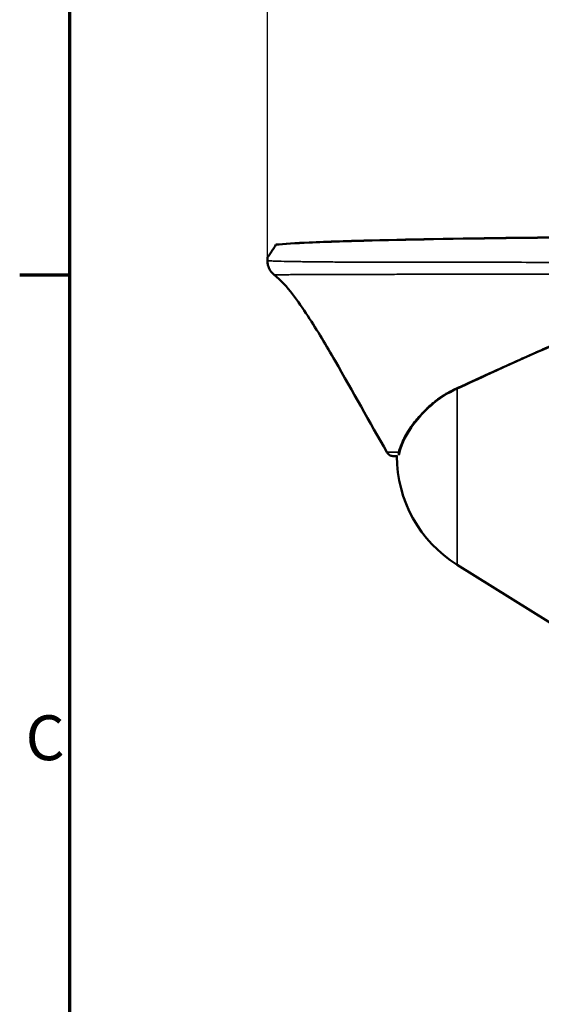
# Model space of a CAD drawing. Units: millimetres. Extents: x 0 to 2100, y 0 to 1485.
# Drawn here: x 31 to 234, y 829 to 1213 of the extents above; entities that cross this region are included whole.
import ezdxf

# ---------------------------------------------------------------- set-up
doc = ezdxf.new("R2010")
doc.units = ezdxf.units.MM
doc.header["$LTSCALE"] = 5
for name, color, linetype, lineweight in [('Border (ISO)', 7, 'Continuous', 70), ('Dimension (ISO)', 7, 'Continuous', 25), ('Visible (ISO)', 7, 'Continuous', 50), ('Visible Narrow (ISO)', 7, 'Continuous', 35)]:
    doc.layers.add(name, color=color, linetype=linetype, lineweight=lineweight)
doc.styles.add('DEFAULT-ISO', font='tahoma.ttf')
doc.styles.add('Note Text (ISO)', font='tahoma.ttf')
doc.dimstyles.new('Default (ISO)', dxfattribs={"dimscale": 5, "dimtxt": 3.5, "dimasz": 2.5, "dimexe": 3.175, "dimexo": 0, "dimgap": 0.762, "dimtad": 1, "dimrnd": 1e-08, "dimzin": 0, "dimtxsty": 'Note Text (ISO)', "dimcen": 0.09, "dimdle": 10, "dimclrd": 256, "dimclre": 256, "dimclrt": 256, "dimazin": 0, "dimtfac": 1.001486, "dimtmove": 0, "dimatfit": 3, "dimfxl": 0, "dimtolj": 1, "dimtzin": 0, "dimlwd": -1, "dimlwe": -1, "dimarcsym": 0})

# ---------------------------------------------------------------- blocks, each defined once
blk = doc.blocks.new('Borders Default Border')
at = {"layer": 'Border (ISO)'}
blk.add_line((10, 222.75), (6.1, 222.75), dxfattribs=at)
at = {"layer": 'Border (ISO)', "flags": 128}
blk.add_lwpolyline([(10, 10), (10, 287), (410, 287), (410, 10), (10, 10)], dxfattribs=at)
at = {"layer": 'Border (ISO)', "insert": (6.559, 183.813), "char_height": 3.5, "attachment_point": 7, "line_spacing_factor": 0.25, "style": 'DEFAULT-ISO'}
blk.add_mtext('C', dxfattribs=at)
blk = doc.blocks.new('*D8')
at = {"layer": 'Defpoints', "color": 0, "transparency": 16777216}
for p in [(1205.97, 1350.62), (127.08, 1120.62), (1205.97, 1120.62)]:
    blk.add_point(p, dxfattribs=at)
at = {"layer": 'Dimension (ISO)', "transparency": 16777216}
for p, q in [((127.08, 1120.62), (127.08, 1366.49)), ((1205.97, 1120.62), (1205.97, 1366.49)), ((139.58, 1350.62), (1193.47, 1350.62))]:
    blk.add_line(p, q, dxfattribs=at)
for points in [[(139.58, 1352.7), (139.58, 1348.54), (127.08, 1350.62)], [(1193.47, 1352.7), (1193.47, 1348.54), (1205.97, 1350.62)]]:
    blk.add_solid(points, dxfattribs=at)
at = {"layer": 'Dimension (ISO)', "transparency": 16777216, "insert": (642.07, 1372.65), "char_height": 17.5, "attachment_point": 1, "style": 'Note Text (ISO)'}
blk.add_mtext('\\A1;1079', dxfattribs=at)

msp = doc.modelspace()

# ---------------------------------------------------------------- linework, layer by layer
at = {"layer": 'Visible (ISO)'}
for p, q in [((130.41, 1125.62), (130.35, 1125.62)), ((127.08, 1120.62), (127.08, 1119.31)), ((201.02, 1000.72), (270.25, 957.46))]:
    msp.add_line(p, q, dxfattribs=at)
msp.add_arc((227.52, 1043.12), 50, 180.0011, 238, dxfattribs=at)
for points, knots in [([(130.35, 1125.62), (129.48, 1124.09), (128.65, 1122.84), (127.55, 1121.26), (127.22, 1120.81), (127.1, 1120.65), (127.09, 1120.64), (127.08, 1120.63), (127.08, 1120.62), (127.08, 1120.62), (127.08, 1120.62), (127.08, 1120.62), (127.08, 1120.62), (127.08, 1120.62)], [0, 0, 0, 0, 0.744015, 0.744015, 1.351158, 1.351158, 1.433572, 1.433572, 1.467656, 1.467656, 1.480867, 1.480867, 1.493121, 1.493121, 1.493121, 1.493121]), ([(127.08, 1120.62), (127.08, 1120.62), (127.08, 1120.62), (127.08, 1120.62), (127.08, 1120.62), (127.08, 1120.62), (127.08, 1120.63), (127.09, 1120.64), (127.1, 1120.65), (127.22, 1120.81), (127.55, 1121.25), (128.65, 1122.83), (129.49, 1124.08), (130.36, 1125.62)], [0.000001, 0.000001, 0.000001, 0.000001, 0.012256, 0.012256, 0.025466, 0.025466, 0.059535, 0.059535, 0.14186, 0.14186, 0.747631, 0.747631, 1.494519, 1.494519, 1.494519, 1.494519]), ([(130.35, 1125.62), (133.38, 1125.94), (138.15, 1126.22), (150.51, 1126.78), (159.24, 1127.05), (184.27, 1127.69), (204.99, 1128.05), (247.45, 1128.54), (266.78, 1128.69), (295.41, 1128.83), (305.08, 1128.87), (323.83, 1128.91), (332.96, 1128.92), (342.06, 1128.92)], [0.000018, 0.000018, 0.000018, 0.000018, 2.031, 2.031, 4.881538, 4.881538, 10.35916, 10.35916, 14.637976, 14.637976, 16.800686, 16.800686, 18.839253, 18.839253, 18.839253, 18.839253]), ([(342.09, 1128.89), (332.99, 1128.89), (323.86, 1128.88), (305.13, 1128.84), (295.46, 1128.8), (266.84, 1128.66), (247.52, 1128.51), (205.08, 1128.03), (184.37, 1127.67), (159.32, 1127.03), (150.56, 1126.76), (138.17, 1126.21), (133.39, 1125.93), (130.36, 1125.62)], [0.000001, 0.000001, 0.000001, 0.000001, 2.730484, 2.730484, 5.62706, 5.62706, 11.35701, 11.35701, 18.692473, 18.692473, 22.517381, 22.517381, 25.241396, 25.241396, 25.241396, 25.241396]), ([(129.66, 1113.88), (129.08, 1114.34), (128.58, 1114.91), (127.77, 1116.17), (127.46, 1116.89), (127.14, 1118.18), (127.07, 1118.74), (127.07, 1119.31)], [0, 0, 0, 0, 0.2216088, 0.2216088, 0.4498013, 0.4498013, 0.6190316, 0.6190316, 0.6190316, 0.6190316]), ([(173.66, 1044.63), (166.86, 1056.47), (160.27, 1068.44), (150.01, 1086.18), (146.57, 1092.1), (138.96, 1103.56), (135.03, 1109.51), (129.66, 1113.88)], [0, 0, 0, 0, 4.098475, 4.098475, 6.148736, 6.148736, 8.225181, 8.225181, 8.225181, 8.225181]), ([(201.01, 1069.49), (197.24, 1067.83), (193.79, 1065.53), (188.2, 1060.63), (185.9, 1058.06), (184, 1055.56)], [0, 0, 0, 0, 1.333573, 1.333573, 2.523984, 2.523984, 2.523984, 2.523984]), ([(184, 1055.56), (181.39, 1052.12), (179.55, 1048.37), (178.49, 1044.38), (178.39, 1043.98), (178.31, 1043.58)], [0, 0, 0, 0, 1.63876, 1.63876, 1.823697, 1.823697, 1.823697, 1.823697]), ([(178.18, 1044.69), (178.18, 1044.62), (178.19, 1044.56), (178.19, 1044.49), (178.2, 1044.46), (178.2, 1044.42), (178.2, 1044.39), (178.2, 1044.37), (178.21, 1044.36), (178.21, 1044.34), (178.21, 1044.32), (178.21, 1044.31), (178.21, 1044.29), (178.22, 1044.22), (178.23, 1044.16), (178.24, 1044.1), (178.25, 1044.07), (178.25, 1044.05), (178.26, 1044.02), (178.26, 1044.01), (178.26, 1044), (178.26, 1043.98), (178.26, 1043.98), (178.26, 1043.97), (178.27, 1043.97), (178.27, 1043.96), (178.27, 1043.96), (178.27, 1043.96), (178.27, 1043.96), (178.27, 1043.95), (178.27, 1043.95), (178.29, 1043.83), (178.31, 1043.74), (178.31, 1043.67), (178.31, 1043.67), (178.31, 1043.67), (178.31, 1043.66), (178.31, 1043.62), (178.31, 1043.58), (178.3, 1043.55)], [0, 0, 0, 0, 0.125, 0.125, 0.125, 0.1875, 0.1875, 0.1875, 0.21875, 0.21875, 0.21875, 0.25, 0.25, 0.25, 0.375, 0.375, 0.375, 0.4375, 0.4375, 0.4375, 0.46875, 0.46875, 0.46875, 0.484375, 0.484375, 0.484375, 0.4921875, 0.4921875, 0.4921875, 0.5, 0.5, 0.5, 0.75, 0.75, 0.75, 0.7569124, 0.7569124, 0.7569124, 0.92193, 0.92193, 0.92193, 0.92193]), ([(173.66, 1044.63), (173.66, 1044.63), (173.66, 1044.63), (173.66, 1044.63), (173.66, 1044.63), (173.66, 1044.63)], [0.499806982, 0.499806982, 0.499806982, 0.499806982, 0.5, 0.5, 0.5004938216, 0.5004938216, 0.5004938216, 0.5004938216]), ([(177.81, 1043.12), (177.42, 1043.12), (177.09, 1043.12), (176.6, 1043.12), (176.43, 1043.12), (176.3, 1043.12), (176.28, 1043.12), (176.25, 1043.12), (176.25, 1043.12), (176.22, 1043.12), (176.22, 1043.12), (176.21, 1043.12), (176.2, 1043.12), (176.19, 1043.12), (176.19, 1043.12), (176.16, 1043.12), (176.14, 1043.12), (176.05, 1043.13), (175.96, 1043.13), (175.8, 1043.15), (175.72, 1043.17), (175.39, 1043.24), (175.15, 1043.32), (174.62, 1043.59), (174.35, 1043.79), (173.94, 1044.2), (173.79, 1044.41), (173.66, 1044.63)], [0.001342, 0.001342, 0.001342, 0.001342, 0.2361481, 0.2361481, 0.4448963, 0.4448963, 0.5220322, 0.5220322, 0.5509641, 0.5509641, 0.5550757, 0.5550757, 0.5580328, 0.5580328, 0.5610011, 0.5610011, 0.5670083, 0.5670083, 0.5908417, 0.5908417, 0.6160095, 0.6160095, 0.6920148, 0.6920148, 0.7914239, 0.7914239, 0.8669591, 0.8669591, 0.8669591, 0.8669591])]:
    msp.add_open_spline(points, degree=3, knots=knots, dxfattribs=at)
for points in [[(129.66, 1113.88), (129.66, 1113.88), (129.66, 1113.88), (129.66, 1113.88)], [(255.43, 1094.38), (241.63, 1087.71), (227.78, 1081.78), (213.97, 1075.46)], [(213.97, 1075.46), (209.65, 1073.48), (205.33, 1071.4), (201.01, 1069.49)]]:
    msp.add_open_spline(points, degree=3, dxfattribs=at)
at = {"layer": 'Visible Narrow (ISO)'}
for p, q in [((127.08, 1120.62), (127.08, 1119.31)), ((201.02, 1069.76), (201.02, 1069.76)), ((201.02, 1069.5), (201.02, 1000.72))]:
    msp.add_line(p, q, dxfattribs=at)
for points, knots in [([(127.07, 1119.31), (127.07, 1119.31), (127.08, 1119.31), (127.09, 1119.31), (127.16, 1119.31), (127.45, 1119.3), (127.92, 1119.28), (127.94, 1119.28), (127.96, 1119.28), (127.98, 1119.28), (128.44, 1119.26), (129.05, 1119.24), (129.76, 1119.22), (129.95, 1119.21), (130.15, 1119.21), (130.36, 1119.2)], [0.5003684, 0.5003684, 0.5003684, 0.5003684, 0.5341508, 0.5341508, 0.5341508, 0.7405319, 0.7405319, 0.7405319, 0.7500157, 0.7500157, 0.7500157, 0.9469126, 0.9469126, 0.9469126, 1, 1, 1, 1]), ([(130.36, 1119.2), (131.63, 1119.16), (133.17, 1119.12), (136.47, 1119.05), (138.24, 1119.02), (141, 1118.98), (141.94, 1118.96), (143.86, 1118.94), (144.83, 1118.93), (147.78, 1118.9), (149.8, 1118.88), (153.87, 1118.85), (155.94, 1118.84), (160.11, 1118.82), (162.23, 1118.81), (166.49, 1118.79), (168.64, 1118.79), (172.98, 1118.78), (179.53, 1118.76), (186.19, 1118.75), (195.11, 1118.74), (199.59, 1118.74), (208.58, 1118.74), (213.09, 1118.73), (222.16, 1118.73), (231.27, 1118.72), (240.44, 1118.72), (249.62, 1118.71), (254.22, 1118.71), (268.02, 1118.7), (277.24, 1118.69), (304.98, 1118.66), (323.54, 1118.62), (342.09, 1118.58)], [0, 0, 0, 0, 0.03125, 0.03125, 0.0625, 0.0625, 0.078125, 0.078125, 0.09375, 0.09375, 0.125, 0.125, 0.15625, 0.15625, 0.1875, 0.1875, 0.21875, 0.21875, 0.25, 0.3125, 0.3125, 0.375, 0.375, 0.4375, 0.4375, 0.5, 0.5625, 0.5625, 0.625, 0.625, 0.75, 0.75, 1, 1, 1, 1]), ([(325.79, 1114.03), (324.64, 1114.03), (322.52, 1114.03), (319.41, 1114.03), (316.3, 1114.03), (312.21, 1114.04), (307.15, 1114.04), (302.08, 1114.04), (296.03, 1114.04), (289.02, 1114.04), (287.17, 1114.05), (285.26, 1114.05), (283.29, 1114.05), (281.5, 1114.05), (279.66, 1114.05), (277.77, 1114.05), (273.78, 1114.05), (269.55, 1114.05), (265.08, 1114.06), (260.62, 1114.06), (255.91, 1114.06), (250.97, 1114.06), (248.18, 1114.06), (245.33, 1114.06), (242.39, 1114.06), (240.12, 1114.06), (237.8, 1114.06), (235.44, 1114.06), (230.04, 1114.07), (224.41, 1114.07), (218.58, 1114.06), (214.24, 1114.06), (209.79, 1114.06), (205.23, 1114.06), (203.66, 1114.06), (202.07, 1114.06), (200.48, 1114.06), (197.36, 1114.06), (194.2, 1114.06), (190.98, 1114.06), (187.77, 1114.06), (184.51, 1114.05), (181.22, 1114.05), (178.76, 1114.05), (176.28, 1114.04), (173.79, 1114.04), (172.95, 1114.04), (172.11, 1114.04), (171.27, 1114.04), (167.93, 1114.03), (164.58, 1114.02), (161.25, 1114.02), (159.79, 1114.01), (158.35, 1114.01), (156.9, 1114.01), (155.03, 1114), (153.16, 1114), (151.3, 1113.99), (149.66, 1113.98), (148.03, 1113.98), (146.43, 1113.97), (144.82, 1113.97), (143.25, 1113.96), (141.74, 1113.95), (140.22, 1113.94), (138.76, 1113.93), (137.38, 1113.92), (136.49, 1113.92), (135.63, 1113.91), (134.82, 1113.91), (134.39, 1113.9), (133.97, 1113.9), (133.57, 1113.9), (133, 1113.9), (132.48, 1113.89), (132.01, 1113.89), (131.54, 1113.89), (131.12, 1113.89), (130.77, 1113.88), (130.57, 1113.88), (130.39, 1113.88), (130.24, 1113.88), (130.13, 1113.88), (130.04, 1113.88), (129.96, 1113.88), (129.87, 1113.88), (129.79, 1113.88), (129.74, 1113.88), (129.72, 1113.88), (129.7, 1113.88), (129.68, 1113.88), (129.68, 1113.88), (129.67, 1113.88), (129.67, 1113.88), (129.66, 1113.88), (129.66, 1113.88), (129.66, 1113.88), (129.66, 1113.88), (129.66, 1113.88), (129.66, 1113.88), (129.66, 1113.88), (129.66, 1113.88), (129.66, 1113.88), (129.66, 1113.88), (129.66, 1113.88), (129.66, 1113.88)], [0, 0, 0, 0, 0.0625, 0.0625, 0.0625, 0.125, 0.125, 0.125, 0.1875, 0.1875, 0.1875, 0.2039226, 0.2039226, 0.2039226, 0.21875, 0.21875, 0.21875, 0.25, 0.25, 0.25, 0.28125, 0.28125, 0.28125, 0.2988517, 0.2988517, 0.2988517, 0.3125, 0.3125, 0.3125, 0.34375, 0.34375, 0.34375, 0.3669944, 0.3669944, 0.3669944, 0.375, 0.375, 0.375, 0.390625, 0.390625, 0.390625, 0.40625, 0.40625, 0.40625, 0.4179393, 0.4179393, 0.4179393, 0.421875, 0.421875, 0.421875, 0.4375, 0.4375, 0.4375, 0.4442947, 0.4442947, 0.4442947, 0.453125, 0.453125, 0.453125, 0.4609375, 0.4609375, 0.4609375, 0.46875, 0.46875, 0.46875, 0.4765625, 0.4765625, 0.4765625, 0.4816201, 0.4816201, 0.4816201, 0.484375, 0.484375, 0.484375, 0.4882812, 0.4882812, 0.4882812, 0.4921875, 0.4921875, 0.4921875, 0.4944825, 0.4944825, 0.4944825, 0.4960937, 0.4960937, 0.4960937, 0.4980469, 0.4980469, 0.4980469, 0.4990234, 0.4990234, 0.4990234, 0.4995117, 0.4995117, 0.4995117, 0.4997559, 0.4997559, 0.4997559, 0.4998779, 0.4998779, 0.4998779, 0.5, 0.5, 0.5, 0.5002035, 0.5002035, 0.5002035, 0.5002035]), ([(255.29, 1094.49), (254.43, 1094.07), (253.56, 1093.66), (252.27, 1093.04), (251.83, 1092.84), (251.19, 1092.53), (250.86, 1092.38), (250.54, 1092.23), (250.32, 1092.13), (250.21, 1092.08), (249.25, 1091.63), (248.39, 1091.23), (247.09, 1090.63), (246.66, 1090.43), (246.01, 1090.13), (245.68, 1089.98), (245.36, 1089.83), (245.14, 1089.73), (245.03, 1089.68), (243.2, 1088.84), (241.46, 1088.06), (238.86, 1086.88), (238, 1086.49), (236.7, 1085.91), (236.27, 1085.71), (235.62, 1085.42), (235.3, 1085.28), (234.92, 1085.11), (234.76, 1085.04), (234.66, 1084.99), (234.6, 1084.97), (232.8, 1084.16), (231.05, 1083.37), (228.45, 1082.21), (227.59, 1081.82), (226.31, 1081.25), (225.66, 1080.96), (224.92, 1080.62), (224.55, 1080.46), (224.36, 1080.37), (224.28, 1080.34), (224.23, 1080.32), (224.2, 1080.3), (220.66, 1078.71), (217.17, 1077.14), (213.8, 1075.61)], [0, 0, 0, 0, 0.0625, 0.0625, 0.09375, 0.09375, 0.109375, 0.117188, 0.117188, 0.125, 0.125, 0.1875, 0.1875, 0.21875, 0.21875, 0.234375, 0.242188, 0.242188, 0.25, 0.25, 0.375, 0.375, 0.4375, 0.4375, 0.46875, 0.46875, 0.484375, 0.492188, 0.496094, 0.496094, 0.5, 0.5, 0.625, 0.625, 0.6875, 0.6875, 0.71875, 0.734375, 0.742187, 0.746094, 0.748047, 0.748047, 0.75, 0.75, 1, 1, 1, 1]), ([(213.8, 1075.61), (212.63, 1075.08), (211.51, 1074.56), (210.43, 1074.06), (209.38, 1073.58), (208.38, 1073.11), (207.41, 1072.66), (207.38, 1072.65), (207.36, 1072.64), (207.34, 1072.63), (207.33, 1072.63), (207.32, 1072.62), (207.31, 1072.62), (205.02, 1071.55), (202.86, 1070.56), (200.82, 1069.67)], [0, 0, 0, 0, 0.25, 0.25, 0.25, 0.492188, 0.492188, 0.492188, 0.498047, 0.498047, 0.498047, 0.5, 0.5, 0.5, 1, 1, 1, 1]), ([(213.97, 1075.46), (213.96, 1075.46), (213.94, 1075.46), (213.92, 1075.47), (213.89, 1075.49), (213.84, 1075.54), (213.8, 1075.61)], [0.35633, 0.35633, 0.35633, 0.35633, 0.5714286, 0.5714286, 0.5714286, 1, 1, 1, 1]), ([(200.82, 1069.67), (199.97, 1069.29), (199.11, 1068.87), (197.82, 1068.18), (197.39, 1067.94), (196.75, 1067.57), (196.43, 1067.38), (196.05, 1067.15), (195.87, 1067.03), (195.79, 1066.98), (195.73, 1066.95), (195.71, 1066.93), (194.88, 1066.41), (194.1, 1065.87), (192.95, 1065.01), (192.56, 1064.72), (192, 1064.27), (191.72, 1064.05), (191.39, 1063.78), (191.23, 1063.64), (191.16, 1063.58), (191.12, 1063.54), (191.09, 1063.52), (190.38, 1062.92), (189.7, 1062.3), (188.7, 1061.34), (188.37, 1061.01), (187.88, 1060.51), (187.71, 1060.34), (187.39, 1060), (187.23, 1059.83), (185.8, 1058.29), (184.68, 1056.93), (183.68, 1055.62)], [0.0000018, 0.0000018, 0.0000018, 0.0000018, 0.125, 0.125, 0.1875, 0.1875, 0.21875, 0.234375, 0.2421875, 0.2460937, 0.2460937, 0.25, 0.25, 0.375, 0.375, 0.4375, 0.4375, 0.46875, 0.484375, 0.4921875, 0.4960937, 0.4960937, 0.5, 0.5, 0.625, 0.625, 0.6875, 0.6875, 0.71875, 0.71875, 0.75, 0.75, 1, 1, 1, 1]), ([(201.01, 1069.49), (200.99, 1069.48), (200.97, 1069.48), (200.95, 1069.5), (200.91, 1069.53), (200.86, 1069.59), (200.82, 1069.67)], [0.3428554, 0.3428554, 0.3428554, 0.3428554, 0.5714286, 0.5714286, 0.5714286, 1, 1, 1, 1]), ([(183.68, 1055.62), (183.37, 1055.21), (183.06, 1054.79), (182.6, 1054.12), (182.45, 1053.9), (182.21, 1053.55), (182.1, 1053.37), (181.97, 1053.16), (181.9, 1053.06), (181.86, 1053), (181.84, 1052.97), (181.83, 1052.96), (181.83, 1052.95), (181.67, 1052.7), (181.45, 1052.34), (181.06, 1051.66), (180.92, 1051.4), (180.69, 1050.99), (180.62, 1050.84), (180.5, 1050.62), (180.44, 1050.5), (180.37, 1050.37), (180.34, 1050.31), (180.32, 1050.27), (180.31, 1050.24), (179.99, 1049.62), (179.75, 1049.09), (179.46, 1048.39), (179.37, 1048.18), (179.25, 1047.89), (179.21, 1047.8), (179.16, 1047.66), (179.14, 1047.6), (179.11, 1047.52), (179.09, 1047.48), (179.08, 1047.46), (179.08, 1047.45), (179.08, 1047.45), (178.67, 1046.38), (178.39, 1045.46), (178.18, 1044.69)], [0.0001343, 0.0001343, 0.0001343, 0.0001343, 0.125, 0.125, 0.1875, 0.1875, 0.21875, 0.234375, 0.2421875, 0.2460937, 0.2495117, 0.2495117, 0.25, 0.25, 0.375, 0.375, 0.4375, 0.4375, 0.46875, 0.46875, 0.484375, 0.4921875, 0.4960937, 0.4960937, 0.5, 0.5, 0.625, 0.625, 0.6875, 0.6875, 0.71875, 0.71875, 0.734375, 0.7421875, 0.7460937, 0.7495117, 0.7495117, 0.75, 0.75, 1, 1, 1, 1]), ([(184, 1055.56), (183.98, 1055.53), (183.93, 1055.51), (183.88, 1055.52), (183.85, 1055.52), (183.81, 1055.53), (183.78, 1055.55), (183.77, 1055.55), (183.75, 1055.56), (183.74, 1055.57), (183.72, 1055.58), (183.7, 1055.6), (183.68, 1055.62)], [0.2427311, 0.2427311, 0.2427311, 0.2427311, 0.5714286, 0.5714286, 0.5714286, 0.7857142, 0.7857142, 0.7857142, 0.8571427, 0.8571427, 0.8571427, 0.9999996, 0.9999996, 0.9999996, 0.9999996]), ([(178.18, 1044.69), (177.61, 1044.68), (177.05, 1044.68), (176.25, 1044.67), (176, 1044.67), (175.63, 1044.67), (175.51, 1044.66), (175.34, 1044.66), (175.25, 1044.66), (175.16, 1044.66), (175.11, 1044.66), (175.08, 1044.66), (175.07, 1044.66), (175.06, 1044.66), (175.06, 1044.66), (174.88, 1044.65), (174.74, 1044.65), (174.53, 1044.65), (174.46, 1044.65), (174.38, 1044.64), (174.35, 1044.64), (174.33, 1044.64), (174.33, 1044.64), (174.32, 1044.64), (174.32, 1044.64), (174.32, 1044.64), (174.32, 1044.64), (174.32, 1044.64), (174.31, 1044.64), (174.28, 1044.64), (174.16, 1044.64), (174.06, 1044.64), (173.87, 1044.63), (173.79, 1044.63), (173.71, 1044.63), (173.69, 1044.63), (173.67, 1044.63), (173.67, 1044.63), (173.66, 1044.63), (173.66, 1044.63), (173.66, 1044.63), (173.66, 1044.63)], [0, 0, 0, 0, 0.125, 0.125, 0.1875, 0.1875, 0.21875, 0.21875, 0.234375, 0.2421875, 0.2460937, 0.2480469, 0.2497559, 0.2497559, 0.25, 0.25, 0.28125, 0.28125, 0.3125, 0.3125, 0.328125, 0.328125, 0.3320312, 0.3330078, 0.333252, 0.333252, 0.3334961, 0.3334961, 0.3339844, 0.3359375, 0.34375, 0.375, 0.375, 0.4375, 0.4375, 0.46875, 0.46875, 0.484375, 0.4921875, 0.4921875, 0.499807, 0.499807, 0.499807, 0.499807])]:
    msp.add_open_spline(points, degree=3, knots=knots, dxfattribs=at)

# ---------------------------------------------------------------- block references
at = {"xscale": 5, "yscale": 5, "zscale": 5}
msp.add_blockref('Borders Default Border', (0, 0), dxfattribs=at)

# ---------------------------------------------------------------- dimensions: what is measured, and where the dimension line sits
at = {"layer": 'Dimension (ISO)'}
dim = msp.add_linear_dim(base=(1205.97, 1350.62), p1=(127.08, 1120.62), p2=(1205.97, 1120.62), angle=180, dimstyle='Default (ISO)', override={"dimgap": 0.762, "dimdec": 0, "dimtol": 0, "dimlim": 0, "dimtp": 0, "dimtm": 0, "dimtdec": 2, "dimtofl": 0, "dimatfit": 1}, dxfattribs=at)
dim.commit()
dim.dimension.update_dxf_attribs({"geometry": '*D8', "text_midpoint": (666.52, 1350.62), "dimtype": 160})

doc.saveas('drawing.dxf')
